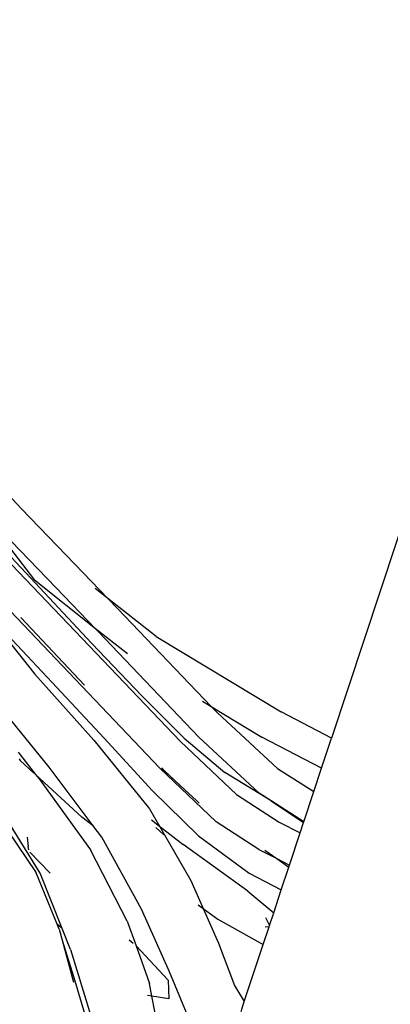
# Model space of a CAD drawing. Units: metres. Extents: x 1073348 to 1074082, y 216331 to 216619.
# Drawn here: x 1073597 to 1073598, y 216482 to 216482 of the extents above; entities that cross this region are included whole.
import ezdxf

# ---------------------------------------------------------------- set-up
doc = ezdxf.new("R2010")
doc.units = ezdxf.units.M
doc.layers.add('PDF2_0', color=7, linetype='Continuous')

# ---------------------------------------------------------------- blocks, each defined once
blk = doc.blocks.new('chicken coop')
for p, q in [((0.32553, -0.46675), (0.32765, -0.46675)), ((0.33019, -0.4697), (0.32765, -0.46675)), ((0.32765, -0.46675), (0.34001, -0.46675)), ((0.34208, -0.47729), (0.34001, -0.46675)), ((0.34001, -0.46675), (0.34388, -0.46675)), ((0.34388, -0.46675), (0.3436, -0.46747)), ((0.34388, -0.46675), (0.34415, -0.46675)), ((0.34547, -0.46802), (0.34415, -0.46675)), ((0.34415, -0.46675), (0.34695, -0.46675)), ((0.3495, -0.47323), (0.34695, -0.46675)), ((0.34695, -0.46675), (0.35188, -0.46675)), ((0.35311, -0.47413), (0.35188, -0.46675)), ((0.35188, -0.46675), (0.35683, -0.46675)), ((0.35773, -0.46965), (0.35683, -0.46675)), ((0.35683, -0.46675), (0.35727, -0.46675)), ((0.35773, -0.46965), (0.35727, -0.46675)), ((0.35727, -0.46675), (0.36425, -0.46675)), ((0.365, -0.47156), (0.36425, -0.46675)), ((0.36425, -0.46675), (0.36655, -0.46675)), ((0.36864, -0.47451), (0.36655, -0.46675)), ((0.36655, -0.46675), (0.36668, -0.46675)), ((0.36668, -0.46675), (0.36864, -0.47451)), ((0.36668, -0.46675), (0.37324, -0.46675)), ((0.37543, -0.47537), (0.37324, -0.46675)), ((0.37324, -0.46675), (0.37834, -0.46675)), ((0.37834, -0.46675), (0.38054, -0.48046)), ((0.37834, -0.46675), (0.38485, -0.46675)), ((0.38485, -0.46675), (0.38671, -0.47831)), ((1.76184, -0.46675), (0.38485, -0.46675)), ((0.33741, -0.47555), (0.33019, -0.4697)), ((0.35861, -0.4725), (0.35773, -0.46965)), ((0.35836, -0.47375), (0.35773, -0.46965)), ((0.36765, -0.48163), (0.365, -0.47156)), ((0.3495, -0.47323), (0.35442, -0.48883)), ((0.35716, -0.48643), (0.35311, -0.47413)), ((0.35836, -0.47375), (0.36105, -0.48386)), ((0.36864, -0.47451), (0.37125, -0.48538)), ((0.36864, -0.47451), (0.36939, -0.47732)), ((0.34319, -0.4808), (0.33741, -0.47555)), ((0.37543, -0.47537), (0.38239, -0.49069)), ((0.3217, -0.4773), (0.32865, -0.48329)), ((0.34319, -0.4808), (0.34208, -0.47729)), ((0.37646, -0.49275), (0.36939, -0.47732)), ((0.39343, -0.50761), (0.38671, -0.47831)), ((0.34789, -0.48507), (0.34319, -0.4808)), ((0.34358, -0.48203), (0.34319, -0.4808)), ((0.38326, -0.49231), (0.38054, -0.48046)), ((0.317, -0.48198), (0.32275, -0.48517)), ((0.32331, -0.48165), (0.32275, -0.48517)), ((0.3269, -0.483), (0.32331, -0.48165)), ((0.36765, -0.48163), (0.37441, -0.49601)), ((0.33156, -0.49153), (0.3269, -0.483)), ((0.32865, -0.48329), (0.33908, -0.49281)), ((0.3679, -0.49834), (0.36105, -0.48386)), ((0.32275, -0.48517), (0.3226, -0.48611)), ((0.32275, -0.48517), (0.32507, -0.48645)), ((0.33156, -0.49153), (0.32507, -0.48645)), ((0.35652, -0.4947), (0.34789, -0.48507)), ((0.35716, -0.48643), (0.36297, -0.49836)), ((0.37531, -0.49555), (0.37125, -0.48538)), ((0.35652, -0.4947), (0.35442, -0.48883)), ((0.36354, -0.48841), (0.36391, -0.48908)), ((0.36529, -0.49215), (0.36391, -0.48908)), ((0.38326, -0.49231), (0.38239, -0.49069)), ((0.33583, -0.49486), (0.33156, -0.49153)), ((0.33234, -0.49324), (0.33193, -0.49225)), ((0.33908, -0.49281), (0.35063, -0.50527)), ((0.36529, -0.49215), (0.36745, -0.49693)), ((0.3677, -0.49733), (0.36529, -0.49215)), ((0.37646, -0.49275), (0.39061, -0.51917)), ((0.38372, -0.49432), (0.38326, -0.49231)), ((0.39639, -0.51696), (0.38326, -0.49231)), ((0.32135, -0.50161), (0.31076, -0.49422)), ((0.33583, -0.49486), (0.34741, -0.50666)), ((0.35603, -0.49532), (0.35505, -0.49329)), ((0.35721, -0.49665), (0.35652, -0.4947)), ((0.35925, -0.49775), (0.35652, -0.4947)), ((0.32659, -0.50411), (0.31495, -0.49582)), ((0.36747, -0.49697), (0.36745, -0.49693)), ((0.37441, -0.49601), (0.40168, -0.54716)), ((0.37531, -0.49555), (0.38076, -0.50637)), ((0.36909, -0.5131), (0.35925, -0.49775)), ((0.37013, -0.51115), (0.36297, -0.49836)), ((0.36789, -0.49789), (0.36764, -0.49733)), ((0.3677, -0.49733), (0.36806, -0.49798)), ((0.3679, -0.49834), (0.39531, -0.54962)), ((0.32792, -0.50635), (0.32042, -0.50142)), ((0.32792, -0.50635), (0.32135, -0.50161)), ((0.32659, -0.50411), (0.3302, -0.50711)), ((0.35063, -0.50527), (0.35228, -0.50765)), ((0.32988, -0.50763), (0.32792, -0.50635)), ((0.3302, -0.50711), (0.33072, -0.50835)), ((0.3302, -0.50711), (0.33963, -0.51494)), ((0.35796, -0.52128), (0.34741, -0.50666)), ((0.38076, -0.50637), (0.38088, -0.50656)), ((0.38088, -0.50656), (0.38789, -0.51969)), ((0.32988, -0.50763), (0.33072, -0.50835)), ((0.33072, -0.50835), (0.33942, -0.51574)), ((0.35228, -0.50765), (0.35328, -0.51044)), ((0.35228, -0.50765), (0.3609, -0.52005)), ((0.39343, -0.50761), (0.39774, -0.51951)), ((0.3586, -0.52224), (0.35328, -0.51044)), ((0.37767, -0.52493), (0.37013, -0.51115)), ((0.34302, -0.51833), (0.34024, -0.51303)), ((0.37821, -0.52885), (0.36909, -0.5131)), ((0.38812, -0.51209), (0.391, -0.51992)), ((0.33963, -0.51494), (0.35077, -0.5283)), ((0.34932, -0.5286), (0.33942, -0.51574)), ((0.39639, -0.51696), (0.39774, -0.51951)), ((0.3434, -0.51871), (0.34403, -0.51903)), ((0.34579, -0.51982), (0.34403, -0.51903)), ((0.38839, -0.53526), (0.37925, -0.51847)), ((0.391, -0.51992), (0.39061, -0.51917)), ((0.3586, -0.52224), (0.35796, -0.52128)), ((0.3609, -0.52005), (0.37055, -0.53515)), ((0.38796, -0.51979), (0.38789, -0.51969)), ((0.4036, -0.54851), (0.38796, -0.51979)), ((0.39653, -0.53035), (0.391, -0.51992)), ((0.391, -0.51992), (0.39657, -0.53503)), ((0.39774, -0.51951), (0.40232, -0.52815)), ((0.39774, -0.51951), (0.39886, -0.52261)), ((0.36184, -0.52707), (0.3586, -0.52224)), ((0.36038, -0.52618), (0.35879, -0.52266)), ((0.38488, -0.53816), (0.37767, -0.52493)), ((0.3606, -0.52649), (0.36038, -0.52618)), ((0.38405, -0.53773), (0.37821, -0.52885)), ((0.40969, -0.5422), (0.40232, -0.52815)), ((0.40391, -0.54441), (0.39653, -0.53035)), ((0.40765, -0.55129), (0.39657, -0.53503)), ((0.40969, -0.5422), (0.41494, -0.55189))]:
    blk.add_line(p, q)
blk = doc.blocks.new('ikjasduthasd')
at = {"layer": 'PDF2_0', "xscale": -1, "rotation": 270}
blk.add_blockref('chicken coop', (1073587.46192, 216445.11918), dxfattribs=at)

msp = doc.modelspace()

# ---------------------------------------------------------------- linework, layer by layer
msp.add_open_spline([(1073754.84456, 216459.09441), (1073706.2924, 216482.14984), (1073620.37914, 216509.52556), (1073512.29968, 216537.591), (1073431.12677, 216557.51778)], degree=3, knots=[0, 0, 0, 0, 1, 1.727451, 1.727451, 1.727451, 1.727451])

# ---------------------------------------------------------------- block references
at = {"rotation": 341.7158334544108}
msp.add_blockref('ikjasduthasd', (-13691.91398, 347780.78198), dxfattribs=at)

doc.saveas('drawing.dxf')
